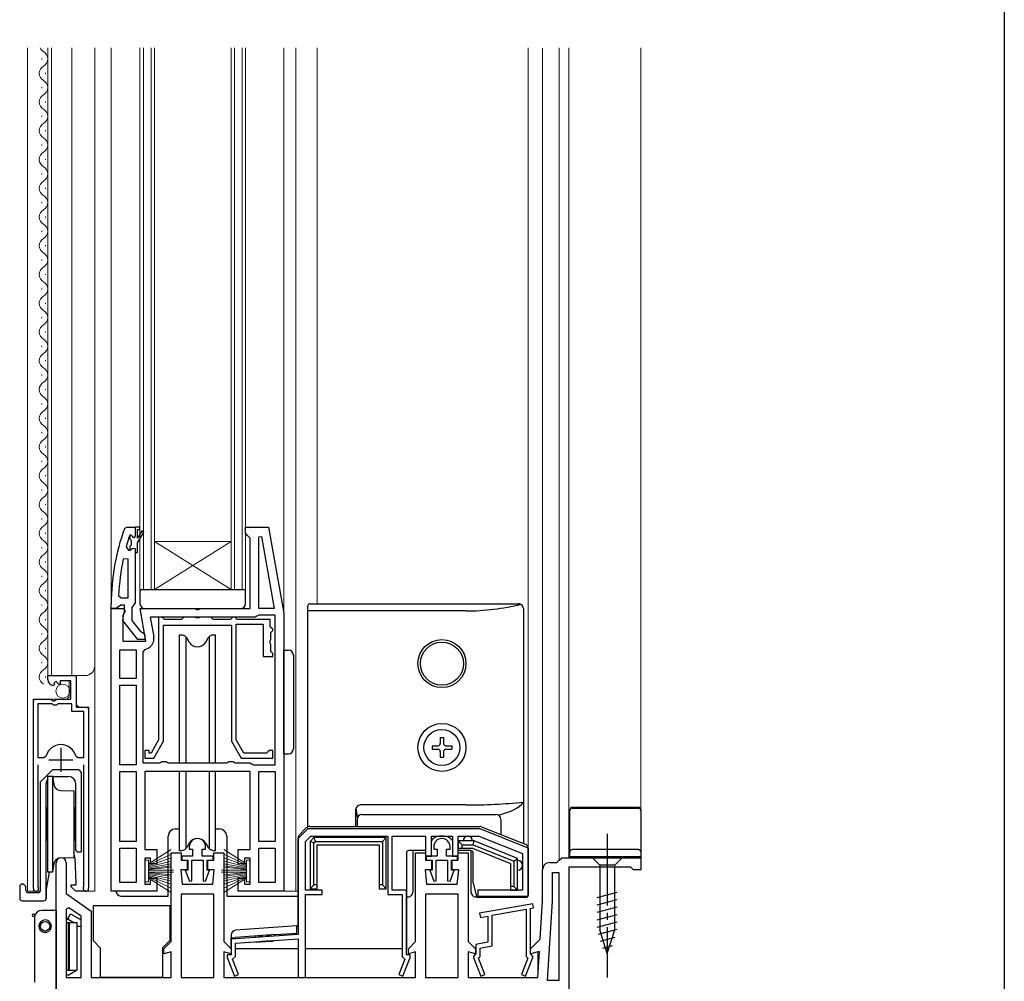
# Model space of a CAD drawing. Extents: x 0 to 990, y 0 to 1600.
# Drawn here: x 785 to 990, y 1129 to 1330 of the extents above; entities that cross this region are included whole.
import ezdxf

# ---------------------------------------------------------------- set-up
doc = ezdxf.new("R2010")
doc.units = 0
doc.linetypes.add('YCENTER_1', pattern=[13, 10, -1, 1, -1])
for name, color, linetype, lineweight in [('YKK_11', 7, 'CONTINUOUS', 30), ('YKK_12', 2, 'CONTINUOUS', 13), ('YKK_13', 4, 'CONTINUOUS', 30)]:
    doc.layers.add(name, color=color, linetype=linetype, lineweight=lineweight)
doc.layers.add('YKK_ZWAK', color=7, linetype='CONTINUOUS')

msp = doc.modelspace()

# ---------------------------------------------------------------- linework, layer by layer
at = {"layer": 'YKK_11', "linetype": 'ByBlock', "lineweight": 30, "ltscale": 0.5}
for p, q in [((806.4, 1223.68), (806.87, 1224.01)), ((806.87, 1224.01), (808.65, 1224.01)), ((808.65, 1224.01), (808.65, 1222.11)), ((808.65, 1218.71), (808.65, 1208.17)), ((808.65, 1208.17), (808.3, 1207.69)), ((803.65, 1207.01), (803.65, 1208.01)), ((804.69, 1207.01), (803.65, 1207.01)), ((805.17, 1207.36), (804.69, 1207.01)), ((805.65, 1207.71), (805.17, 1207.36)), ((806.45, 1207.71), (805.65, 1207.71)), ((806.25, 1205.91), (806.45, 1206.31)), ((806.45, 1206.31), (806.45, 1207.71)), ((808.3, 1207.69), (807.95, 1207.21)), ((807.95, 1207.21), (807.95, 1204.51)), ((806.06, 1204.5), (806.25, 1205.91)), ((809.17, 1200.51), (806.06, 1204.5)), ((807.95, 1204.51), (809.74, 1202.21)), ((809.74, 1202.21), (810.14, 1202.01)), ((810.14, 1202.01), (810.65, 1201.51)), ((810.65, 1200.51), (809.17, 1200.51)), ((810.65, 1201.51), (810.65, 1200.51))]:
    msp.add_line(p, q, dxfattribs=at)
at = {"layer": 'YKK_11', "linetype": 'ByBlock', "lineweight": -2, "ltscale": 0.5}
for p, q in [((808.65, 1224.01), (808.65, 1222.11)), ((809.65, 1224.01), (808.65, 1224.01)), ((808.65, 1224.01), (808.65, 1222.11)), ((808.65, 1224.01), (808.65, 1222.11)), ((809.15, 1221.71), (809.15, 1223.51)), ((809.15, 1223.51), (809.65, 1223.51)), ((810, 1223.19), (809.15, 1221.71)), ((809.15, 1220.71), (810.43, 1222.94)), ((809.65, 1223.51), (809.65, 1224.01)), ((810.43, 1222.94), (810, 1223.19)), ((831.65, 1222.71), (831.65, 1224.01)), ((831.65, 1224.01), (836.47, 1224.01)), ((832.15, 1222.21), (831.65, 1222.71)), ((836.47, 1224.01), (839.65, 1206.01)), ((807.55, 1222.34), (807.46, 1222.21)), ((807.74, 1222.41), (807.55, 1222.34)), ((807.74, 1222.41), (807.55, 1222.34)), ((807.55, 1222.34), (807.55, 1221.51)), ((807.55, 1221.51), (807.81, 1221.21)), ((807.75, 1222.41), (807.74, 1222.41)), ((807.75, 1222.41), (807.74, 1222.41)), ((808.05, 1222.11), (807.75, 1222.41)), ((808.05, 1222.11), (807.75, 1222.41)), ((807.81, 1221.21), (807.81, 1220.22)), ((809.15, 1218.71), (809.15, 1220.71)), ((832.65, 1221.71), (832.15, 1222.21)), ((832.65, 1207.01), (832.65, 1221.71)), ((834.45, 1221.99), (834.99, 1222.03)), ((834.45, 1207.01), (834.45, 1221.99)), ((834.99, 1222.03), (837.64, 1207.01)), ((834.99, 1222.03), (837.64, 1207.01)), ((806.74, 1219.85), (807.22, 1219.21)), ((807.22, 1219.21), (807.57, 1219.21)), ((807.81, 1220.22), (807.55, 1219.92)), ((807.55, 1219.92), (807.55, 1219.21)), ((807.55, 1219.21), (807.57, 1219.21)), ((807.57, 1219.21), (808.06, 1219.59)), ((807.57, 1219.21), (808.06, 1219.59)), ((808.06, 1219.59), (808.65, 1219.51)), ((808.06, 1219.59), (808.65, 1219.51)), ((808.65, 1219.51), (808.65, 1218.71)), ((808.65, 1219.51), (808.65, 1218.71)), ((808.65, 1218.71), (809.15, 1218.71)), ((807.15, 1217.29), (806.16, 1217.39)), ((807.15, 1209.21), (807.15, 1217.29)), ((807.15, 1209.21), (807.15, 1217.29)), ((805.19, 1209.74), (805.69, 1209.21)), ((805.69, 1209.21), (807.15, 1209.21)), ((803.65, 1148.01), (803.65, 1207.01)), ((803.65, 1207.01), (806.27, 1207.01)), ((806.59, 1206.44), (806.05, 1205.57)), ((806.27, 1207.01), (806.59, 1206.44)), ((810.85, 1200.21), (809.66, 1207.01)), ((809.66, 1207.01), (821.02, 1207.01)), ((821.02, 1207.01), (821.41, 1206.83)), ((821.41, 1206.83), (821.88, 1206.83)), ((821.88, 1206.83), (822.27, 1207.01)), ((822.27, 1207.01), (832.65, 1207.01)), ((837.64, 1207.01), (834.45, 1207.01)), ((839.65, 1206.01), (839.65, 1148.01)), ((806.05, 1205.57), (806.05, 1200.21)), ((833.65, 1205.21), (811.8, 1205.21)), ((811.8, 1205.21), (812.52, 1201.11)), ((813.54, 1205.21), (813.54, 1179.58)), ((814.24, 1205.21), (813.54, 1205.21)), ((814.54, 1204.91), (814.24, 1205.21)), ((814.74, 1204.71), (814.54, 1204.91)), ((818.34, 1204.71), (814.74, 1204.71)), ((818.54, 1204.91), (818.34, 1204.71)), ((818.84, 1205.21), (818.54, 1204.91)), ((821.12, 1205.21), (818.84, 1205.21)), ((821.38, 1205.06), (821.12, 1205.21)), ((821.9, 1205.06), (821.38, 1205.06)), ((822.16, 1205.21), (821.9, 1205.06)), ((824.44, 1205.21), (822.16, 1205.21)), ((824.74, 1204.91), (824.44, 1205.21)), ((824.94, 1204.71), (824.74, 1204.91)), ((828.54, 1204.71), (824.94, 1204.71)), ((828.74, 1204.91), (828.54, 1204.71)), ((829.04, 1205.21), (828.74, 1204.91)), ((829.44, 1205.21), (829.04, 1205.21)), ((829.74, 1204.91), (829.44, 1205.21)), ((829.94, 1204.71), (829.74, 1204.91)), ((836.84, 1204.71), (829.94, 1204.71)), ((834.05, 1205.41), (833.65, 1205.21)), ((834.45, 1205.61), (834.05, 1205.41)), ((837.85, 1205.61), (834.45, 1205.61)), ((836.84, 1203.21), (836.84, 1204.71)), ((837.85, 1174.41), (837.85, 1205.61)), ((837.85, 1174.41), (837.85, 1205.61)), ((814.54, 1179.31), (814.54, 1203.51)), ((814.54, 1203.51), (828.74, 1203.51)), ((828.74, 1203.51), (828.74, 1179.31)), ((829.74, 1179.58), (829.74, 1203.71)), ((829.74, 1203.71), (835.34, 1203.71)), ((835.34, 1203.71), (835.34, 1197.01)), ((837.04, 1203.01), (836.84, 1203.21)), ((836.94, 1202.01), (837.14, 1202.21)), ((836.94, 1200.53), (836.94, 1202.01)), ((837.34, 1202.71), (837.04, 1203.01)), ((837.14, 1202.21), (837.34, 1202.41)), ((837.34, 1202.41), (837.34, 1202.71)), ((806.05, 1200.21), (810.85, 1200.21)), ((836.79, 1200.27), (836.94, 1200.53)), ((836.79, 1199.75), (836.79, 1200.27)), ((805.45, 1192.41), (805.45, 1198.41)), ((805.45, 1198.41), (808.85, 1198.41)), ((808.85, 1198.41), (808.85, 1192.41)), ((808.85, 1198.41), (808.85, 1192.41)), ((810.66, 1198.45), (810.25, 1197.96)), ((810.25, 1197.96), (810.25, 1174.81)), ((836.94, 1199.49), (836.79, 1199.75)), ((836.94, 1198.01), (836.94, 1199.49)), ((837.14, 1197.81), (836.94, 1198.01)), ((837.34, 1197.61), (837.14, 1197.81)), ((835.34, 1197.01), (837.34, 1197.01)), ((837.34, 1197.01), (837.34, 1197.61)), ((790.4, 1192.21), (790.4, 1193.01)), ((790.4, 1193.01), (796.3, 1193.01)), ((792.17, 1191.76), (791.7, 1191.49)), ((792.75, 1191.18), (792.17, 1191.76)), ((795.2, 1191.91), (793, 1191.91)), ((793, 1191.91), (793, 1191.28)), ((795.2, 1188.11), (795.2, 1191.91)), ((796.3, 1193.01), (796.3, 1186.41)), ((808.85, 1192.41), (805.45, 1192.41)), ((791.79, 1191.17), (791.58, 1190.92)), ((791.7, 1191.49), (791.79, 1191.17)), ((793, 1191.28), (792.75, 1191.18)), ((805.45, 1174.41), (805.45, 1191.01)), ((805.45, 1191.01), (808.85, 1191.01)), ((808.85, 1191.01), (808.85, 1174.41)), ((808.85, 1191.01), (808.85, 1174.41)), ((787.4, 1148.56), (787.4, 1188.11)), ((787.4, 1188.11), (791.03, 1188.11)), ((791.03, 1188.11), (791.57, 1187.66)), ((791.57, 1187.66), (791.9, 1187.81)), ((791.9, 1187.81), (792.2, 1188.11)), ((792.2, 1188.11), (795.2, 1188.11)), ((788.35, 1187.11), (788.35, 1175.91)), ((788.35, 1187.11), (788.35, 1175.91)), ((791.3, 1187.11), (788.35, 1187.11)), ((791.6, 1186.81), (791.3, 1187.11)), ((792.2, 1186.81), (791.6, 1186.81)), ((792.5, 1187.11), (792.2, 1186.81)), ((795.4, 1187.11), (792.5, 1187.11)), ((795.4, 1185.51), (795.4, 1187.11)), ((797.95, 1185.51), (795.4, 1185.51)), ((796.3, 1186.41), (798.9, 1186.41)), ((797.95, 1175.91), (797.95, 1185.51)), ((798.9, 1186.41), (798.9, 1148.56)), ((813.54, 1179.58), (811.95, 1176.81)), ((812.52, 1175.81), (814.54, 1179.31)), ((828.74, 1179.31), (830.77, 1175.81)), ((831.34, 1176.81), (829.74, 1179.58)), ((811.54, 1177.41), (810.64, 1177.41)), ((810.64, 1177.41), (810.64, 1175.81)), ((811.54, 1176.81), (811.54, 1177.41)), ((836.64, 1177.41), (836.34, 1177.11)), ((837.34, 1177.41), (836.64, 1177.41)), ((837.34, 1175.81), (837.34, 1177.41)), ((788.35, 1175.91), (789.58, 1175.91)), ((789.58, 1175.91), (790.07, 1176.28)), ((796.23, 1176.28), (796.71, 1175.91)), ((796.71, 1175.91), (797.95, 1175.91)), ((810.64, 1175.81), (812.52, 1175.81)), ((811.95, 1176.81), (811.54, 1176.81)), ((830.77, 1175.81), (837.34, 1175.81)), ((836.04, 1176.81), (831.34, 1176.81)), ((836.34, 1177.11), (836.04, 1176.81)), ((788.35, 1174.41), (788.35, 1149.05)), ((797.95, 1149.05), (797.95, 1174.41)), ((808.85, 1174.41), (805.45, 1174.41)), ((810.25, 1174.81), (813.78, 1174.81)), ((813.78, 1174.81), (814.21, 1175.06)), ((814.21, 1175.06), (815.08, 1175.06)), ((815.08, 1175.06), (815.51, 1174.81)), ((815.51, 1174.81), (827.78, 1174.81)), ((827.78, 1174.81), (828.21, 1175.06)), ((828.21, 1175.06), (829.08, 1175.06)), ((829.08, 1175.06), (829.51, 1174.81)), ((829.51, 1174.81), (832.55, 1174.81)), ((832.55, 1174.81), (832.95, 1174.61)), ((832.95, 1174.61), (833.35, 1174.41)), ((833.35, 1174.41), (837.85, 1174.41)), ((805.45, 1158.41), (805.45, 1173.01)), ((805.45, 1173.01), (808.85, 1173.01)), ((808.85, 1173.01), (808.85, 1158.41)), ((808.85, 1173.01), (808.85, 1158.41)), ((832.65, 1173.01), (810.65, 1173.01)), ((810.65, 1173.01), (810.65, 1156.71)), ((832.65, 1156.71), (832.65, 1173.01)), ((834.45, 1158.41), (834.45, 1173.01)), ((834.45, 1158.41), (834.45, 1173.01)), ((834.45, 1173.01), (837.85, 1173.01)), ((837.85, 1173.01), (837.85, 1158.41)), ((844.65, 1161.01), (842.65, 1159.01)), ((880.65, 1161.01), (844.65, 1161.01)), ((890.65, 1157.01), (880.65, 1161.01)), ((842.65, 1159.01), (842.65, 1138.99)), ((844.15, 1158.39), (845.27, 1159.51)), ((845.27, 1159.51), (861.35, 1159.51)), ((861.35, 1159.51), (861.35, 1147.31)), ((862.25, 1148.21), (862.25, 1159.51)), ((862.25, 1159.51), (869.25, 1159.51)), ((869.25, 1159.51), (869.25, 1155.31)), ((870.45, 1155.31), (870.45, 1159.51)), ((870.45, 1159.51), (874.85, 1159.51)), ((874.85, 1159.51), (874.85, 1155.31)), ((876.05, 1155.31), (876.05, 1159.51)), ((876.05, 1159.51), (880.36, 1159.51)), ((880.36, 1159.51), (889.45, 1155.88)), ((808.85, 1158.41), (805.45, 1158.41)), ((805.45, 1149.81), (805.45, 1157.01)), ((805.45, 1149.81), (805.45, 1157.01)), ((805.45, 1157.01), (808.85, 1157.01)), ((808.85, 1157.01), (808.85, 1149.81)), ((810.65, 1156.71), (813.15, 1156.71)), ((813.15, 1156.71), (813.15, 1153.71)), ((819.94, 1157.31), (819.94, 1156.81)), ((819.94, 1156.81), (820.64, 1156.81)), ((820.64, 1156.81), (820.64, 1155.31)), ((822.64, 1155.31), (822.64, 1156.81)), ((822.64, 1156.81), (823.34, 1156.81)), ((823.34, 1156.81), (823.34, 1157.31)), ((830.15, 1153.71), (830.15, 1156.71)), ((830.15, 1156.71), (832.65, 1156.71)), ((837.85, 1158.41), (834.45, 1158.41)), ((834.45, 1149.81), (834.45, 1157.01)), ((834.45, 1149.81), (834.45, 1157.01)), ((834.45, 1157.01), (837.85, 1157.01)), ((837.85, 1157.01), (837.85, 1149.81)), ((844.15, 1148.21), (844.15, 1158.39)), ((870.94, 1157.31), (870.94, 1156.81)), ((870.94, 1156.81), (871.64, 1156.81)), ((871.64, 1156.81), (871.64, 1155.31)), ((873.64, 1155.31), (873.64, 1156.81)), ((873.64, 1156.81), (874.34, 1156.81)), ((874.34, 1156.81), (874.34, 1157.31)), ((890.65, 1147.01), (890.65, 1157.01)), ((811.85, 1154.91), (810.65, 1154.91)), ((810.65, 1154.91), (810.65, 1149.51)), ((811.85, 1153.71), (811.85, 1154.91)), ((816.15, 1137.51), (816.15, 1156.01)), ((816.15, 1156.01), (818.25, 1156.01)), ((818.25, 1156.01), (818.25, 1154.51)), ((820.64, 1155.31), (818.39, 1155.31)), ((818.39, 1155.31), (818.39, 1154.51)), ((824.89, 1155.31), (822.64, 1155.31)), ((824.89, 1154.51), (824.89, 1155.31)), ((825.05, 1154.51), (825.05, 1156.01)), ((825.05, 1156.01), (827.15, 1156.01)), ((827.15, 1156.01), (827.15, 1137.51)), ((832.65, 1154.91), (831.45, 1154.91)), ((831.45, 1154.91), (831.45, 1153.71)), ((832.65, 1149.51), (832.65, 1154.91)), ((867.15, 1137.51), (867.15, 1156.01)), ((867.15, 1156.01), (869.25, 1156.01)), ((869.25, 1156.01), (869.25, 1154.51)), ((869.25, 1155.31), (870.45, 1155.31)), ((871.64, 1155.31), (869.39, 1155.31)), ((869.39, 1155.31), (869.39, 1154.51)), ((875.89, 1155.31), (873.64, 1155.31)), ((874.85, 1155.31), (876.05, 1155.31)), ((875.89, 1154.51), (875.89, 1155.31)), ((876.05, 1154.51), (876.05, 1156.01)), ((876.05, 1156.01), (878.15, 1156.01)), ((878.15, 1156.01), (878.15, 1137.51)), ((889.45, 1155.88), (889.45, 1148.21)), ((897.15, 1154.51), (897.65, 1155.01)), ((897.65, 1155.01), (914.15, 1155.01)), ((914.15, 1155.01), (914.15, 1152.51)), ((792.15, 1106.01), (792.15, 1153.96)), ((794.25, 1153.96), (794.25, 1147.51)), ((813.15, 1153.71), (811.85, 1153.71)), ((818.25, 1154.51), (819.5, 1154.51)), ((818.39, 1154.51), (819.64, 1154.51)), ((819.5, 1154.51), (819.5, 1152.51)), ((819.64, 1154.51), (819.64, 1152.41)), ((820.44, 1150.16), (820.44, 1154.51)), ((820.44, 1154.51), (822.84, 1154.51)), ((822.84, 1154.51), (822.84, 1150.16)), ((823.64, 1152.41), (823.64, 1154.51)), ((823.64, 1154.51), (824.89, 1154.51)), ((823.8, 1152.51), (823.8, 1154.51)), ((823.8, 1154.51), (825.05, 1154.51)), ((831.45, 1153.71), (830.15, 1153.71)), ((869.25, 1154.51), (870.5, 1154.51)), ((869.39, 1154.51), (870.64, 1154.51)), ((870.5, 1154.51), (870.5, 1152.51)), ((870.64, 1154.51), (870.64, 1152.41)), ((871.44, 1150.16), (871.44, 1154.51)), ((871.44, 1154.51), (873.84, 1154.51)), ((873.84, 1154.51), (873.84, 1150.16)), ((874.64, 1152.41), (874.64, 1154.51)), ((874.64, 1154.51), (875.89, 1154.51)), ((874.8, 1152.51), (874.8, 1154.51)), ((874.8, 1154.51), (876.05, 1154.51)), ((895.15, 1154.01), (896.65, 1154.01)), ((896.65, 1154.01), (897.15, 1154.51)), ((912.05, 1153.01), (899.15, 1153.01)), ((899.15, 1153.01), (899.15, 1127.51)), ((912.35, 1152.76), (912.05, 1153.01)), ((912.64, 1152.51), (912.35, 1152.76)), ((811.85, 1149.51), (811.85, 1150.71)), ((811.85, 1150.71), (813.15, 1150.71)), ((813.15, 1150.71), (813.15, 1148.01)), ((819.5, 1152.51), (818.15, 1152.51)), ((818.15, 1152.51), (818.45, 1149.51)), ((819.64, 1152.41), (819.11, 1152.41)), ((819.11, 1152.41), (819.95, 1150.08)), ((823.34, 1150.08), (824.18, 1152.41)), ((824.18, 1152.41), (823.64, 1152.41)), ((825.15, 1152.51), (823.8, 1152.51)), ((824.85, 1149.51), (825.15, 1152.51)), ((830.15, 1148.01), (830.15, 1150.71)), ((830.15, 1150.71), (831.45, 1150.71)), ((831.45, 1150.71), (831.45, 1149.51)), ((870.5, 1152.51), (869.15, 1152.51)), ((869.15, 1152.51), (869.45, 1149.51)), ((870.64, 1152.41), (870.11, 1152.41)), ((870.11, 1152.41), (870.95, 1150.08)), ((874.34, 1150.08), (875.18, 1152.41)), ((875.18, 1152.41), (874.64, 1152.41)), ((876.15, 1152.51), (874.8, 1152.51)), ((875.85, 1149.51), (876.15, 1152.51)), ((893.65, 1146.01), (893.65, 1152.51)), ((895.75, 1145.95), (895.75, 1151.91)), ((895.75, 1151.91), (897.05, 1151.91)), ((897.05, 1151.91), (897.05, 1129.41)), ((897.05, 1151.91), (897.05, 1129.41)), ((914.15, 1152.51), (912.64, 1152.51)), ((788.35, 1149.05), (788.4, 1148.88)), ((797.89, 1148.88), (797.95, 1149.05)), ((808.85, 1149.81), (805.45, 1149.81)), ((810.65, 1149.51), (811.85, 1149.51)), ((818.45, 1149.51), (824.85, 1149.51)), ((819.95, 1150.08), (820.44, 1150.16)), ((822.84, 1150.16), (823.34, 1150.08)), ((831.45, 1149.51), (832.65, 1149.51)), ((837.85, 1149.81), (834.45, 1149.81)), ((869.45, 1149.51), (875.85, 1149.51)), ((870.95, 1150.08), (871.44, 1150.16)), ((873.84, 1150.16), (874.34, 1150.08)), ((794.25, 1147.51), (799.45, 1143.87)), ((813.15, 1148.01), (803.65, 1148.01)), ((818.25, 1147.41), (818.25, 1130.01)), ((818.25, 1147.41), (818.25, 1130.01)), ((825.05, 1147.41), (818.25, 1147.41)), ((825.05, 1130.01), (825.05, 1147.41)), ((839.65, 1148.01), (830.15, 1148.01)), ((847.65, 1148.21), (844.15, 1148.21)), ((844.15, 1130.01), (844.15, 1147.31)), ((844.15, 1147.31), (847.65, 1147.31)), ((847.65, 1147.31), (847.65, 1148.21)), ((861.35, 1147.31), (864.35, 1147.31)), ((865.25, 1148.21), (862.25, 1148.21)), ((864.35, 1147.31), (864.35, 1134.39)), ((865.25, 1134.71), (865.25, 1148.21)), ((869.25, 1147.41), (869.25, 1130.01)), ((869.25, 1147.41), (869.25, 1130.01)), ((876.05, 1147.41), (869.25, 1147.41)), ((876.05, 1130.01), (876.05, 1147.41)), ((889.45, 1148.21), (880.15, 1148.21)), ((880.15, 1148.21), (880.15, 1147.01)), ((880.15, 1147.01), (890.65, 1147.01)), ((794.79, 1144.57), (794.25, 1144.29)), ((797.35, 1142.78), (794.79, 1144.57)), ((891.62, 1145.41), (880.52, 1143.45)), ((891.15, 1144.41), (891.77, 1144.52)), ((891.15, 1134.91), (891.15, 1144.41)), ((891.77, 1144.52), (891.62, 1145.41)), ((893.15, 1138.01), (893.65, 1146.01)), ((894.71, 1129.41), (895.75, 1145.95)), ((794.25, 1144.29), (794.25, 1130.01)), ((794.25, 1144.29), (794.25, 1130.01)), ((797.35, 1130.01), (797.35, 1142.78)), ((799.45, 1143.87), (799.45, 1130.01)), ((880.52, 1143.45), (880.67, 1142.56)), ((880.67, 1142.56), (882.25, 1142.84)), ((882.25, 1142.84), (882.25, 1137.36)), ((883.15, 1143), (890.25, 1144.25)), ((883.15, 1136.6), (883.15, 1143)), ((890.25, 1144.25), (890.25, 1134.37)), ((842.65, 1138.99), (828.65, 1138.01)), ((814.65, 1136.01), (816.15, 1137.51)), ((827.15, 1137.51), (828.65, 1136.01)), ((828.65, 1138.01), (828.65, 1134.71)), ((829.55, 1137.18), (842.65, 1138.09)), ((829.55, 1134.39), (829.55, 1137.18)), ((842.65, 1138.09), (842.65, 1130.01)), ((865.65, 1136.01), (867.15, 1137.51)), ((878.15, 1137.51), (879.65, 1136.01)), ((882.25, 1137.36), (879.75, 1136.91)), ((879.75, 1136.91), (879.75, 1134.91)), ((880.65, 1136.16), (883.15, 1136.6)), ((880.65, 1134.37), (880.65, 1136.16)), ((891.15, 1136.01), (893.15, 1138.01)), ((814.65, 1134.95), (814.65, 1136.01)), ((816.15, 1135.36), (814.65, 1134.95)), ((816.15, 1130.01), (816.15, 1135.36)), ((828.65, 1134.95), (827.15, 1135.36)), ((827.15, 1135.36), (827.15, 1130.01)), ((828.65, 1134.71), (827.85, 1134.71)), ((827.85, 1134.71), (827.85, 1134.21)), ((827.85, 1134.21), (829.38, 1130.3)), ((828.65, 1136.01), (828.65, 1134.95)), ((828.97, 1133.81), (829.55, 1134.39)), ((864.35, 1134.39), (864.92, 1133.81)), ((864.52, 1130.3), (866.05, 1134.21)), ((866.05, 1134.71), (865.25, 1134.71)), ((865.65, 1134.95), (865.65, 1136.01)), ((867.15, 1135.36), (865.65, 1134.95)), ((866.05, 1134.21), (866.05, 1134.71)), ((867.15, 1130.01), (867.15, 1135.36)), ((879.65, 1134.95), (878.15, 1135.36)), ((878.15, 1135.36), (878.15, 1130.01)), ((879.55, 1134.71), (879.25, 1134.41)), ((879.25, 1134.41), (879.25, 1134.21)), ((879.25, 1134.21), (880.78, 1130.3)), ((879.75, 1134.91), (879.55, 1134.71)), ((879.65, 1136.01), (879.65, 1134.95)), ((880.29, 1134.01), (880.65, 1134.37)), ((890.12, 1130.3), (891.65, 1134.21)), ((890.25, 1134.37), (890.6, 1134.01)), ((891.15, 1134.95), (891.15, 1136.01)), ((892.99, 1135.45), (891.15, 1134.95)), ((891.35, 1134.71), (891.15, 1134.91)), ((891.65, 1134.41), (891.35, 1134.71)), ((891.65, 1134.21), (891.65, 1134.41)), ((892.65, 1130.01), (892.99, 1135.45)), ((830.22, 1130.63), (828.97, 1133.81)), ((864.92, 1133.81), (863.68, 1130.63)), ((881.62, 1130.63), (880.29, 1134.01)), ((890.6, 1134.01), (889.28, 1130.63)), ((794.25, 1130.01), (797.35, 1130.01)), ((799.45, 1130.01), (816.15, 1130.01)), ((818.25, 1130.01), (825.05, 1130.01)), ((827.15, 1130.01), (867.15, 1130.01)), ((829.38, 1130.3), (830.22, 1130.63)), ((842.65, 1130.01), (844.15, 1130.01)), ((863.68, 1130.63), (864.52, 1130.3)), ((869.25, 1130.01), (876.05, 1130.01)), ((878.15, 1130.01), (892.65, 1130.01)), ((880.78, 1130.3), (881.62, 1130.63)), ((889.28, 1130.63), (890.12, 1130.3)), ((897.05, 1129.41), (894.71, 1129.41))]:
    msp.add_line(p, q, dxfattribs=at)
at = {"layer": 'YKK_11', "ltscale": 0.5}
for p, q in [((793.15, 1177.91), (793.15, 1172.91)), ((790.65, 1175.41), (795.65, 1175.41))]:
    msp.add_line(p, q, dxfattribs=at)
at = {"layer": 'YKK_11', "linetype": 'ByBlock', "lineweight": 30, "ltscale": 0.5}
msp.add_arc((849.65, 1208.01), 46, 160.083, 180, dxfattribs=at)
at = {"layer": 'YKK_11', "linetype": 'ByBlock', "lineweight": -2, "ltscale": 0.5}
for centre, radius, start, end in [((849.65, 1208.06), 44.5, 161.4662, 164.6471), ((808.35, 1222.11), 0.3, 180, 0), ((808.35, 1222.11), 0.3, 180, 0), ((852.56, 1207.65), 47.41, 168.1492, 177.4785), ((810.26, 1200.71), 2.3, 280.0497, 10), ((791.7, 1192.21), 1.3, 180, 264.7841), ((793.15, 1175.41), 3.2, 90, 164.3194), ((793.15, 1175.41), 3.2, 15.6806, 90), ((821.64, 1157.31), 1.7, 360, 180), ((872.64, 1157.31), 1.7, 360, 180), ((793.2, 1153.96), 1.05, 360, 180), ((895.15, 1152.51), 1.5, 90, 180), ((787.95, 1148.56), 0.55, 180, 34.5604), ((798.35, 1148.56), 0.55, 145.4394, 0)]:
    msp.add_arc(centre, radius, start, end, dxfattribs=at)
at = {"layer": 'YKK_12'}
for p, q in [((786.2, 1324), (786.2, 1148.01)), ((790.4, 1324), (790.4, 1193.01)), ((791.2, 1324), (791.2, 1193.01)), ((795.4, 1324), (795.4, 1193.01)), ((800.2, 1324), (800.2, 1148.01)), ((846.65, 1324), (846.65, 1208.01)), ((890.65, 1324), (890.65, 1156.93)), ((893.65, 1323.97), (893.65, 1152.51)), ((897.15, 1324), (897.15, 1154.51)), ((899.15, 1324), (899.15, 1155.01)), ((914.15, 1324), (914.15, 1155.01)), ((790.4, 1193.01), (798.2, 1193.01)), ((794.9, 1188.61), (794.9, 1191.91)), ((796.4, 1186.91), (796.4, 1193.01)), ((787.4, 1148.01), (787.4, 1187.61)), ((787.9, 1188.11), (794.4, 1188.11)), ((794.9, 1188.61), (794.4, 1188.11)), ((796.4, 1186.91), (796.9, 1186.41)), ((796.9, 1186.41), (798.4, 1186.41)), ((798.9, 1148.01), (798.9, 1185.91)), ((786.2, 1148.01), (788.86, 1148.01)), ((798.35, 1148.01), (800.2, 1148.01)), ((892.65, 1135.35), (892.65, 1130.34))]:
    msp.add_line(p, q, dxfattribs=at)
at = {"layer": 'YKK_12', "ltscale": 1.5}
for p, q in [((803.65, 1324), (803.65, 1204.51)), ((839.65, 1324), (839.65, 1203.99)), ((842.15, 1324), (842.15, 1148.01)), ((812.65, 1221.01), (828.65, 1211.01)), ((812.65, 1211.01), (828.65, 1221.01)), ((838.65, 1148.01), (842.65, 1148.01))]:
    msp.add_line(p, q, dxfattribs=at)
at = {"layer": 'YKK_12', "linetype": 'Continuous', "ltscale": 1.5}
for p, q in [((809.65, 1324), (809.65, 1211.01)), ((810.35, 1324), (810.35, 1211.01)), ((811.95, 1211.01), (811.95, 1324)), ((812.65, 1211.01), (812.65, 1324)), ((828.65, 1324), (828.65, 1211.01)), ((829.35, 1324), (829.35, 1211.01)), ((830.95, 1211.01), (830.95, 1324)), ((831.65, 1211.01), (831.65, 1324)), ((812.65, 1221.01), (828.65, 1221.01)), ((809.65, 1211.01), (812.65, 1211.01)), ((812.65, 1211.01), (828.65, 1211.01)), ((828.65, 1211.01), (831.65, 1211.01))]:
    msp.add_line(p, q, dxfattribs=at)
at = {"layer": 'YKK_12', "linetype": 'Continuous'}
for p, q in [((789.14, 1321.61), (789.14, 1321.81)), ((789.9, 1318.61), (789.9, 1318.81)), ((789.14, 1315.61), (789.14, 1315.81)), ((789.9, 1312.61), (789.9, 1312.81)), ((789.14, 1309.61), (789.14, 1309.81)), ((789.9, 1306.61), (789.9, 1306.81)), ((789.14, 1303.61), (789.14, 1303.81)), ((789.9, 1300.61), (789.9, 1300.81)), ((789.14, 1297.61), (789.14, 1297.81)), ((789.9, 1294.61), (789.9, 1294.81)), ((789.14, 1291.61), (789.14, 1291.81)), ((789.9, 1288.61), (789.9, 1288.81)), ((789.14, 1285.61), (789.14, 1285.81)), ((789.9, 1282.61), (789.9, 1282.81)), ((789.14, 1279.61), (789.14, 1279.81)), ((789.9, 1276.61), (789.9, 1276.81)), ((789.14, 1273.61), (789.14, 1273.81)), ((789.9, 1270.61), (789.9, 1270.81)), ((789.14, 1267.61), (789.14, 1267.81)), ((789.9, 1264.61), (789.9, 1264.81)), ((789.14, 1261.61), (789.14, 1261.81)), ((789.9, 1258.61), (789.9, 1258.81)), ((789.14, 1255.61), (789.14, 1255.81)), ((789.9, 1252.61), (789.9, 1252.81)), ((789.14, 1249.61), (789.14, 1249.81)), ((789.9, 1246.61), (789.9, 1246.81)), ((789.14, 1243.61), (789.14, 1243.81)), ((789.9, 1240.61), (789.9, 1240.81)), ((789.14, 1237.61), (789.14, 1237.81)), ((789.9, 1234.61), (789.9, 1234.81)), ((789.14, 1231.61), (789.14, 1231.81)), ((789.9, 1228.61), (789.9, 1228.81)), ((789.14, 1225.61), (789.14, 1225.81)), ((789.9, 1222.61), (789.9, 1222.81)), ((789.14, 1219.61), (789.14, 1219.81)), ((789.9, 1216.61), (789.9, 1216.81)), ((789.14, 1213.61), (789.14, 1213.81)), ((789.9, 1210.61), (789.9, 1210.81)), ((789.14, 1207.61), (789.14, 1207.81)), ((789.9, 1204.61), (789.9, 1204.81)), ((789.14, 1201.61), (789.14, 1201.81)), ((789.9, 1198.61), (789.9, 1198.81)), ((789.14, 1195.61), (789.14, 1195.81)), ((789.9, 1192.61), (789.9, 1192.81))]:
    msp.add_line(p, q, dxfattribs=at)
for centre, start, end in [((790.36, 1324.71), 204.5944, 240.7975), ((788.68, 1321.71), 299.2025, 60.7975), ((790.36, 1318.71), 119.2025, 240.7975), ((788.68, 1315.71), 299.2025, 60.7975), ((790.36, 1312.71), 119.2025, 240.7975), ((788.68, 1309.71), 299.2025, 60.7975), ((790.36, 1306.71), 119.2025, 240.7975), ((788.68, 1303.71), 299.2025, 60.7975), ((790.36, 1300.71), 119.2025, 240.7975), ((788.68, 1297.71), 299.2025, 60.7975), ((790.36, 1294.71), 119.2025, 240.7975), ((788.68, 1291.71), 299.2025, 60.7975), ((790.36, 1288.71), 119.2025, 240.7975), ((788.68, 1285.71), 299.2025, 60.7975), ((790.36, 1282.71), 119.2025, 240.7975), ((788.68, 1279.71), 299.2025, 60.7975), ((790.36, 1276.71), 119.2025, 240.7975), ((788.68, 1273.71), 299.2025, 60.7975), ((790.36, 1270.71), 119.2025, 240.7975), ((788.68, 1267.71), 299.2025, 60.7975), ((790.36, 1264.71), 119.2025, 240.7975), ((788.68, 1261.71), 299.2025, 60.7975), ((790.36, 1258.71), 119.2025, 240.7975), ((788.68, 1255.71), 299.2025, 60.7975), ((790.36, 1252.71), 119.2025, 240.7975), ((788.68, 1249.71), 299.2025, 60.7975), ((790.36, 1246.71), 119.2025, 240.7975), ((788.68, 1243.71), 299.2025, 60.7975), ((790.36, 1240.71), 119.2025, 240.7975), ((788.68, 1237.71), 299.2025, 60.7975), ((790.36, 1234.71), 119.2025, 240.7975), ((788.68, 1231.71), 299.2025, 60.7975), ((790.36, 1228.71), 119.2025, 240.7975), ((788.68, 1225.71), 299.2025, 60.7975), ((790.36, 1222.71), 119.2025, 240.7975), ((788.68, 1219.71), 299.2025, 60.7975), ((790.36, 1216.71), 119.2025, 240.7975), ((788.68, 1213.71), 299.2025, 60.7975), ((790.36, 1210.71), 119.2025, 240.7975), ((788.68, 1207.71), 299.2025, 60.7975), ((790.36, 1204.71), 119.2025, 240.7975), ((788.68, 1201.71), 299.2025, 60.7975), ((790.36, 1198.71), 119.2025, 240.7975), ((788.68, 1195.71), 299.2025, 60.7975), ((790.36, 1192.71), 119.2025, 240.7975)]:
    msp.add_arc(centre, 1.72, start, end, dxfattribs=at)
at = {"layer": 'YKK_12'}
for centre, radius, start, end in [((798.2, 1195.01), 2, 270, 0), ((787.9, 1187.61), 0.5, 90, 180), ((798.4, 1185.91), 0.5, 0, 90)]:
    msp.add_arc(centre, radius, start, end, dxfattribs=at)
at = {"layer": 'YKK_13', "ltscale": 1.5}
for p, q in [((809.65, 1210.71), (809.65, 1208.01)), ((809.95, 1211.01), (831.35, 1211.01)), ((831.65, 1208.01), (831.65, 1210.71)), ((810.65, 1207.01), (830.65, 1207.01)), ((839.65, 1198.3), (840.65, 1198.3)), ((839.65, 1189.3), (839.65, 1198.3)), ((841.65, 1197.3), (841.65, 1189.3)), ((839.65, 1185.7), (839.65, 1189.3)), ((841.65, 1189.3), (841.65, 1185.7)), ((839.65, 1176.7), (839.65, 1185.7)), ((841.65, 1185.7), (841.65, 1177.7)), ((839.65, 1176.7), (840.65, 1176.7)), ((899.35, 1155.01), (899.35, 1165.01)), ((913.65, 1165.51), (899.85, 1165.51)), ((899.85, 1165.36), (913.65, 1165.36)), ((914.15, 1165.01), (914.15, 1154.51)), ((817.04, 1161.01), (817.89, 1161.01)), ((825.39, 1161.01), (826.24, 1161.01)), ((815.54, 1147.01), (815.54, 1159.51)), ((827.74, 1159.51), (827.74, 1147.01)), ((913.65, 1156.71), (899.85, 1156.71)), ((914.15, 1155.21), (899.35, 1155.21)), ((899.35, 1155.15), (914.15, 1155.15)), ((805.64, 1147.01), (815.54, 1147.01)), ((827.74, 1147.01), (842.65, 1147.01)), ((799.85, 1145.01), (815.85, 1145.01)), ((799.85, 1145.01), (799.85, 1137.71)), ((815.85, 1145.01), (815.85, 1137.71)), ((799.85, 1137.71), (801.35, 1136.21)), ((801.35, 1136.21), (801.35, 1130.01)), ((815.85, 1137.71), (814.35, 1136.21)), ((814.35, 1136.21), (814.35, 1130.01)), ((814.35, 1130.01), (801.35, 1130.01)), ((807.1, 1129.75), (807.1, 1129.71))]:
    msp.add_line(p, q, dxfattribs=at)
at = {"layer": 'YKK_13'}
for p, q in [((844.65, 1207.37), (844.65, 1207.51)), ((844.65, 1206.81), (844.65, 1207.37)), ((844.65, 1161.42), (844.65, 1206.81)), ((877.65, 1206.51), (844.65, 1206.51)), ((845.15, 1208.01), (888.65, 1208.01)), ((889.65, 1207.01), (889.65, 1167.23)), ((872.3, 1180.06), (873, 1180.06)), ((872.3, 1180.06), (872.3, 1178.86)), ((873, 1180.06), (873, 1178.86)), ((870.6, 1178.36), (870.6, 1177.66)), ((870.6, 1178.36), (871.8, 1178.36)), ((870.6, 1177.66), (871.8, 1177.66)), ((873.5, 1178.36), (874.7, 1178.36)), ((873.5, 1177.66), (874.7, 1177.66)), ((874.7, 1178.36), (874.7, 1177.66)), ((872.3, 1177.16), (872.3, 1175.96)), ((872.3, 1175.96), (873, 1175.96)), ((873, 1177.16), (873, 1175.96)), ((788.9, 1170.81), (791.4, 1173.31)), ((796.9, 1173.31), (791.4, 1173.31)), ((796.9, 1173.31), (797.4, 1172.81)), ((790.45, 1172.01), (791.36, 1172.01)), ((790.45, 1152.01), (790.45, 1172.01)), ((791.36, 1172.01), (791.67, 1170.25)), ((791.36, 1172.01), (791.36, 1152.01)), ((791.55, 1171.94), (794.75, 1171.94)), ((797.4, 1172.81), (797.4, 1156.2)), ((788.9, 1148.21), (788.9, 1170.81)), ((790.05, 1148.44), (790.05, 1170.44)), ((796.25, 1156.7), (796.25, 1170.44)), ((793.15, 1169.01), (795.85, 1168.99)), ((795.85, 1168.99), (795.85, 1155.04)), ((889.65, 1167.23), (889.65, 1165.75)), ((790.25, 1158.71), (790.25, 1165.31)), ((796.05, 1165.31), (796.05, 1158.71)), ((854.65, 1165.01), (854.65, 1161.51)), ((854.95, 1164.01), (854.74, 1165.43)), ((855.04, 1163.43), (854.74, 1165.43)), ((877.65, 1166.01), (855.65, 1166.01)), ((889.65, 1165.75), (889.65, 1158.01)), ((854.95, 1163.01), (854.95, 1161.51)), ((855.95, 1164.01), (883.95, 1164.01)), ((884.95, 1163.01), (884.95, 1159.86)), ((842.94, 1159.81), (844.35, 1161.22)), ((845.06, 1161.51), (880.56, 1161.51)), ((880.92, 1161.44), (890.01, 1157.86)), ((842.65, 1141.07), (842.65, 1159.1)), ((845.95, 1159.21), (845.15, 1158.41)), ((861.05, 1159.21), (845.95, 1159.21)), ((846.28, 1158.41), (845.95, 1159.21)), ((860.24, 1158.41), (861.05, 1159.21)), ((861.05, 1148.51), (861.05, 1159.21)), ((873.15, 1159.51), (872.15, 1159.51)), ((845.95, 1158.08), (845.15, 1158.41)), ((845.15, 1158.41), (845.15, 1148.51)), ((845.95, 1158.08), (846.28, 1158.41)), ((845.95, 1149.32), (845.95, 1158.08)), ((846.28, 1158.41), (860.24, 1158.41)), ((846.65, 1157.71), (859.55, 1157.71)), ((846.65, 1149.32), (846.65, 1157.71)), ((859.55, 1157.71), (859.55, 1149.32)), ((860.24, 1158.41), (860.24, 1149.32)), ((876.85, 1157.71), (876.05, 1158.51)), ((876.05, 1158.51), (876.05, 1157.01)), ((877.05, 1158.51), (876.05, 1158.51)), ((876.05, 1157.01), (876.85, 1157.01)), ((876.85, 1157.01), (876.85, 1157.71)), ((876.85, 1157.71), (879.19, 1157.71)), ((876.85, 1157.01), (879.05, 1157.01)), ((879.05, 1158.51), (877.05, 1158.51)), ((879.35, 1158.51), (879.05, 1158.51)), ((879.05, 1157.01), (886.95, 1153.81)), ((879.19, 1157.71), (879.35, 1158.51)), ((879.19, 1157.71), (887.64, 1154.27)), ((888.45, 1154.81), (879.35, 1158.51)), ((890.65, 1156.93), (890.65, 1147.21)), ((793.15, 1155.01), (795.85, 1155.04)), ((796.05, 1155.01), (795.85, 1156.15)), ((796.05, 1155.01), (796.23, 1149.71)), ((796.75, 1156.2), (797.4, 1156.2)), ((865.25, 1156.01), (865.25, 1136.01)), ((869.25, 1156.51), (865.75, 1156.51)), ((866.55, 1156.51), (866.55, 1147.81)), ((878.65, 1156.51), (876.05, 1156.51)), ((878.75, 1147.81), (878.75, 1156.5)), ((879.15, 1149.71), (879.15, 1156.01)), ((887.64, 1154.27), (888.45, 1154.81)), ((888.45, 1154.41), (888.45, 1154.81)), ((791.67, 1153.77), (791.36, 1152.01)), ((886.95, 1153.81), (886.95, 1149.02)), ((887.64, 1154.27), (887.64, 1149.02)), ((888.45, 1152.41), (888.45, 1154.41)), ((790.68, 1152.01), (790.05, 1148.44)), ((791.36, 1152.01), (790.45, 1152.01)), ((888.45, 1148.21), (888.45, 1152.41)), ((784.55, 1149.01), (784.55, 1146.51)), ((785.35, 1149.51), (785.05, 1149.51)), ((785.85, 1149.01), (785.35, 1149.51)), ((785.85, 1148.21), (785.85, 1149.01)), ((796.25, 1149.31), (795.25, 1149.31)), ((795.25, 1149.31), (795.25, 1149.01)), ((795.25, 1149.01), (796.25, 1148.01)), ((796.23, 1149.71), (796.25, 1149.31)), ((845.95, 1149.32), (845.15, 1148.51)), ((845.15, 1148.51), (846.65, 1148.51)), ((846.65, 1149.32), (845.95, 1149.32)), ((846.65, 1148.51), (846.65, 1149.32)), ((860.24, 1149.32), (859.55, 1149.32)), ((859.55, 1149.32), (859.55, 1148.51)), ((859.55, 1148.51), (861.05, 1148.51)), ((860.24, 1149.32), (861.05, 1148.51)), ((879.15, 1149.71), (879.95, 1146.71)), ((887.64, 1149.02), (886.95, 1149.02)), ((886.95, 1149.02), (886.95, 1148.21)), ((887.64, 1149.02), (888.45, 1148.21)), ((788.4, 1147.71), (786.35, 1147.71)), ((790.05, 1148.44), (790.05, 1146.51)), ((790.05, 1146.51), (790.05, 1148.44)), ((798.35, 1148.01), (796.25, 1148.01)), ((865.55, 1146.81), (865.25, 1146.81)), ((879.92, 1146.81), (879.75, 1146.81)), ((890.15, 1146.71), (879.95, 1146.71)), ((886.95, 1148.21), (888.45, 1148.21)), ((785.05, 1146.01), (789.55, 1146.01)), ((842.35, 1140.77), (829.58, 1139.88)), ((842.35, 1140.74), (842.35, 1140.77)), ((842.35, 1140.77), (842.37, 1140.77)), ((842.35, 1140.17), (842.35, 1140.74)), ((828.65, 1138.88), (828.65, 1138.52)), ((828.65, 1138.52), (828.65, 1138.31)), ((828.65, 1138.31), (829.59, 1138.38)), ((828.65, 1136.01), (828.65, 1138.31)), ((837.98, 1138.96), (829.59, 1138.38)), ((833.65, 1138.36), (833.65, 1138.66)), ((835.15, 1138.74), (835.15, 1138.77)), ((835.15, 1138.74), (835.15, 1138.47)), ((836.15, 1138.81), (836.15, 1138.84)), ((836.15, 1138.54), (836.15, 1138.81)), ((837.65, 1138.94), (837.65, 1138.64)), ((837.98, 1138.96), (842.35, 1139.27)), ((842.35, 1139.27), (842.35, 1140.17)), ((833.91, 1137.38), (835.53, 1137.49)), ((835.53, 1137.49), (835.77, 1137.51)), ((835.77, 1137.51), (837.38, 1137.62)), ((842.65, 1136.01), (829.55, 1136.01)), ((864.35, 1136.01), (844.15, 1136.01))]:
    msp.add_line(p, q, dxfattribs=at)
at = {"layer": 'YKK_13', "linetype": 'Continuous', "ltscale": 1.5}
for p, q in [((817.89, 1174.81), (817.89, 1201.51)), ((817.89, 1201.51), (818.44, 1201.51)), ((818.44, 1201.51), (818.86, 1201.36)), ((819.21, 1201.15), (819.21, 1174.81)), ((819.91, 1200.01), (819.39, 1200.92)), ((823.38, 1200.01), (823.9, 1200.92)), ((824.08, 1201.15), (824.08, 1174.81)), ((824.84, 1201.51), (824.42, 1201.36)), ((824.84, 1201.51), (825.39, 1201.51)), ((825.39, 1174.81), (825.39, 1201.51)), ((817.89, 1156.51), (817.89, 1173.01)), ((819.21, 1173.01), (819.21, 1156.88)), ((824.08, 1173.01), (824.08, 1156.88)), ((825.39, 1156.51), (825.39, 1173.01)), ((819.91, 1158.01), (819.39, 1157.11)), ((823.38, 1158.01), (823.9, 1157.11)), ((817.89, 1156.51), (818.44, 1156.51)), ((818.44, 1156.51), (818.86, 1156.67)), ((824.84, 1156.51), (824.42, 1156.67)), ((824.84, 1156.51), (825.39, 1156.51)), ((910.25, 1155.01), (904.05, 1155.01)), ((904.05, 1155.01), (905.6, 1153.46)), ((910.25, 1155.01), (908.7, 1153.46)), ((905.6, 1153.46), (905.6, 1139.93)), ((908.7, 1153.46), (905.6, 1153.46)), ((908.7, 1139.93), (908.7, 1153.46)), ((905.05, 1146.72), (909.25, 1147.85)), ((905.05, 1145.17), (909.25, 1146.29)), ((905.05, 1143.61), (909.25, 1144.74)), ((905.05, 1142.06), (909.25, 1143.19)), ((905.05, 1140.51), (909.25, 1141.63)), ((905.31, 1139.03), (909.25, 1140.08)), ((907.15, 1135.01), (905.6, 1139.93)), ((905.76, 1137.59), (908.79, 1138.41)), ((907.15, 1135.01), (908.7, 1139.93)), ((906.21, 1136.16), (908.26, 1136.71))]:
    msp.add_line(p, q, dxfattribs=at)
at = {"layer": 'YKK_13', "linetype": 'YCENTER_1', "ltscale": 1.5}
msp.add_line((907.15, 1160.01), (907.15, 1130.01), dxfattribs=at)
at = {"layer": 'YKK_13', "linetype": 'Continuous', "lineweight": 13, "ltscale": 1.5}
for p, q in [((816.14, 1156.69), (811.44, 1153.72)), ((811.44, 1153.52), (816.14, 1155.78)), ((811.44, 1153.32), (816.14, 1154.99)), ((827.14, 1156.69), (831.84, 1153.72)), ((831.84, 1153.52), (827.14, 1155.78)), ((831.84, 1153.32), (827.14, 1154.99)), ((811.44, 1154.47), (810.64, 1154.47)), ((810.64, 1154.47), (810.64, 1149.97)), ((811.44, 1149.97), (811.44, 1154.47)), ((816.14, 1154.31), (811.44, 1153.12)), ((811.44, 1152.92), (816.14, 1153.75)), ((816.14, 1153.32), (811.44, 1152.72)), ((811.44, 1152.52), (816.14, 1153)), ((827.14, 1154.31), (831.84, 1153.12)), ((831.84, 1152.92), (827.14, 1153.75)), ((827.14, 1153.32), (831.84, 1152.72)), ((831.84, 1152.52), (827.14, 1153)), ((831.84, 1149.97), (831.84, 1154.47)), ((831.84, 1154.47), (832.64, 1154.47)), ((832.64, 1154.47), (832.64, 1149.97)), ((811.44, 1152.42), (816.64, 1152.42)), ((811.44, 1152.02), (816.64, 1152.02)), ((811.44, 1151.92), (816.14, 1151.45)), ((816.14, 1151.13), (811.44, 1151.72)), ((811.44, 1151.52), (816.14, 1150.69)), ((816.14, 1150.13), (811.44, 1151.32)), ((811.44, 1151.12), (816.14, 1149.46)), ((811.44, 1150.92), (816.14, 1148.66)), ((816.14, 1147.75), (811.44, 1150.72)), ((831.84, 1152.42), (826.64, 1152.42)), ((831.84, 1152.02), (826.64, 1152.02)), ((831.84, 1151.92), (827.14, 1151.45)), ((827.14, 1151.13), (831.84, 1151.72)), ((831.84, 1151.52), (827.14, 1150.69)), ((827.14, 1150.13), (831.84, 1151.32)), ((831.84, 1151.12), (827.14, 1149.46)), ((831.84, 1150.92), (827.14, 1148.66)), ((827.14, 1147.75), (831.84, 1150.72)), ((810.64, 1149.97), (811.44, 1149.97)), ((832.64, 1149.97), (831.84, 1149.97))]:
    msp.add_line(p, q, dxfattribs=at)
at = {"layer": 'YKK_13', "linetype": 'Continuous', "lineweight": 30, "ltscale": 1.5}
for p, q in [((787.4, 1143.21), (787.82, 1143.21)), ((787.66, 1142.71), (787.4, 1142.71)), ((787.65, 1142.51), (787.65, 1129.01)), ((792.15, 1144.01), (789.15, 1144.01)), ((792.15, 1144.01), (792.15, 1130.51)), ((794.25, 1142.41), (794.65, 1142.41)), ((794.65, 1142.41), (795.17, 1143.31)), ((794.65, 1142.41), (794.65, 1142.21)), ((795.17, 1143.31), (797.35, 1142.06)), ((788.55, 1140.71), (788.85, 1140.71)), ((794.25, 1142.21), (794.65, 1142.21)), ((794.25, 1141.51), (796.55, 1141.51)), ((794.65, 1142.21), (795.86, 1141.51)), ((794.65, 1141.51), (794.65, 1131.51)), ((794.88, 1141.51), (794.88, 1131.51)), ((796.55, 1131.51), (796.55, 1141.51)), ((796.55, 1140.71), (797.35, 1140.71)), ((789.85, 1139.71), (789.85, 1139.41)), ((792.15, 1130.51), (792.15, 1127.51)), ((794.25, 1131.51), (796.55, 1131.51)), ((794.65, 1130.51), (794.25, 1130.51)), ((794.65, 1130.51), (796.38, 1131.51))]:
    msp.add_line(p, q, dxfattribs=at)
at = {"layer": 'YKK_13'}
for centre, radius in [((872.65, 1195.51), 5.01), ((872.65, 1195.51), 4.5), ((872.65, 1178.01), 5.01), ((872.65, 1178.01), 3.75)]:
    msp.add_circle(centre, radius, dxfattribs=at)
at = {"layer": 'YKK_13', "linetype": 'Continuous', "lineweight": 13, "ltscale": 0.5}
msp.add_circle((793.55, 1189.76), 1.45, dxfattribs=at)
at = {"layer": 'YKK_13', "linetype": 'Continuous', "lineweight": 30, "ltscale": 1.5}
msp.add_circle((789.85, 1140.71), 1, dxfattribs=at)
at = {"layer": 'YKK_13', "ltscale": 1.5}
for centre, radius, start, end in [((809.95, 1210.71), 0.3, 90, 180), ((831.35, 1210.71), 0.3, 0, 90), ((810.65, 1208.01), 1, 180, 270), ((830.65, 1208.01), 1, 270, 0), ((840.65, 1197.3), 1, 0, 90), ((840.65, 1177.7), 1, 270, 0), ((899.85, 1165.01), 0.5, 90, 180), ((899.85, 1164.86), 0.5, 90, 180), ((913.65, 1165.01), 0.5, 0, 90), ((913.65, 1164.86), 0.5, 0, 90), ((817.04, 1159.51), 1.5, 90, 180), ((826.24, 1159.51), 1.5, 0, 90), ((899.85, 1156.21), 0.5, 90, 180), ((913.65, 1156.21), 0.5, 0, 90), ((805.64, 1148.01), 1, 180, 270)]:
    msp.add_arc(centre, radius, start, end, dxfattribs=at)
at = {"layer": 'YKK_13'}
for centre, radius, start, end in [((845.15, 1207.51), 0.5, 90, 180), ((877.65, 1255.26), 48.75, 270, 283.6299), ((888.65, 1207.01), 1, 47.7439, 90), ((888.65, 1207.01), 1, 0, 47.7439), ((871.8, 1178.86), 0.5, 270, 0), ((871.8, 1177.16), 0.5, 0, 90), ((873.5, 1178.86), 0.5, 180, 270), ((873.5, 1177.16), 0.5, 90, 180), ((791.55, 1170.44), 1.5, 137.1666, 180), ((791.55, 1170.44), 1.5, 90, 96.6442), ((794.75, 1170.44), 1.5, 0, 90), ((793.15, 1170.51), 1.5, 190, 270), ((790.45, 1165.31), 0.2, 90, 180), ((795.85, 1165.31), 0.2, 0, 90), ((855.65, 1165.01), 1, 90, 180), ((855.95, 1163.01), 1, 90, 180), ((883.95, 1163.01), 1, 0, 90), ((845.06, 1160.51), 1, 90, 135), ((880.56, 1160.51), 1, 68.4986, 90), ((843.65, 1159.1), 1, 135, 180), ((872.15, 1157.51), 2, 90, 148.2117), ((873.15, 1157.51), 2, 31.7883, 90), ((878.05, 1158.51), 1, 0, 180), ((790.45, 1158.71), 0.2, 180, 270), ((795.85, 1158.71), 0.2, 270, 0), ((796.75, 1156.7), 0.5, 180, 270), ((889.65, 1156.93), 1, 0, 68.4986), ((793.15, 1153.51), 1.5, 90, 170), ((865.75, 1156.01), 0.5, 90, 180), ((878.65, 1156.01), 0.5, 360, 90), ((888.45, 1153.41), 1, 270, 90), ((785.05, 1149.01), 0.5, 90, 180), ((785.05, 1146.51), 0.5, 180, 270), ((786.35, 1148.21), 0.5, 180, 270), ((788.4, 1148.21), 0.5, 270, 0), ((789.55, 1146.51), 0.5, 270, 0), ((865.55, 1147.81), 1, 270, 300), ((865.55, 1147.81), 1, 300, 0), ((879.75, 1147.81), 1, 180, 240), ((879.75, 1147.81), 1, 240, 270), ((890.15, 1147.21), 0.5, 270, 0), ((842.35, 1141.07), 0.3, 274, 0), ((829.65, 1138.88), 1, 94, 180)]:
    msp.add_arc(centre, radius, start, end, dxfattribs=at)
at = {"layer": 'YKK_13', "linetype": 'Continuous', "ltscale": 1.5}
for centre, radius, start, end in [((818.52, 1200.42), 1, 30, 69.9873), ((821.64, 1201.01), 2, 210, 330), ((824.77, 1200.42), 1, 110.0127, 150), ((821.64, 1157.01), 2, 30, 150), ((818.52, 1157.61), 1, 290.0127, 330), ((824.77, 1157.61), 1, 210, 249.9873)]:
    msp.add_arc(centre, radius, start, end, dxfattribs=at)
at = {"layer": 'YKK_13', "linetype": 'Continuous', "lineweight": 30, "ltscale": 1.5}
for centre, radius, start, end in [((787.4, 1142.96), 0.25, 90, 270), ((789.15, 1142.51), 1.5, 172.3377, 180), ((789.15, 1142.51), 1.5, 90, 172.3377), ((789.85, 1140.71), 1.3, 90, 349.2027), ((789.85, 1140.71), 1.3, 349.2027, 90)]:
    msp.add_arc(centre, radius, start, end, dxfattribs=at)
at = {"layer": 'YKK_13'}
for centre, major_axis, start_param, end_param in [((877.65, 1185.51), (48.75, 0), 4.712389, 4.961099), ((878.56, 1167.84), (11.5, 0), 5.248513, 6.013375)]:
    msp.add_ellipse(centre, major_axis=major_axis, ratio=0.4, start_param=start_param, end_param=end_param, dxfattribs=at)
at = {"layer": 'YKK_13', "extrusion": (0, 0, -1)}
for major_axis, start_param, end_param in [((-2, -0.17), 7.039696, 7.638449), ((-2, -0.17), 1.860624, 2.459378), ((-2, -0.17), 5.800948, 5.931017), ((-0.999, -0.086), 4.870506, 5.458385), ((-0.999, -0.086), 4.040689, 4.628568), ((-2, -0.17), 3.568057, 3.698125)]:
    msp.add_ellipse((835.65, 1137.93), major_axis=major_axis, ratio=0.431793, start_param=start_param, end_param=end_param, dxfattribs=at)
at = {"layer": 'YKK_ZWAK'}
msp.add_line((990, 1560), (990, 0), dxfattribs=at)

doc.saveas('drawing.dxf')
